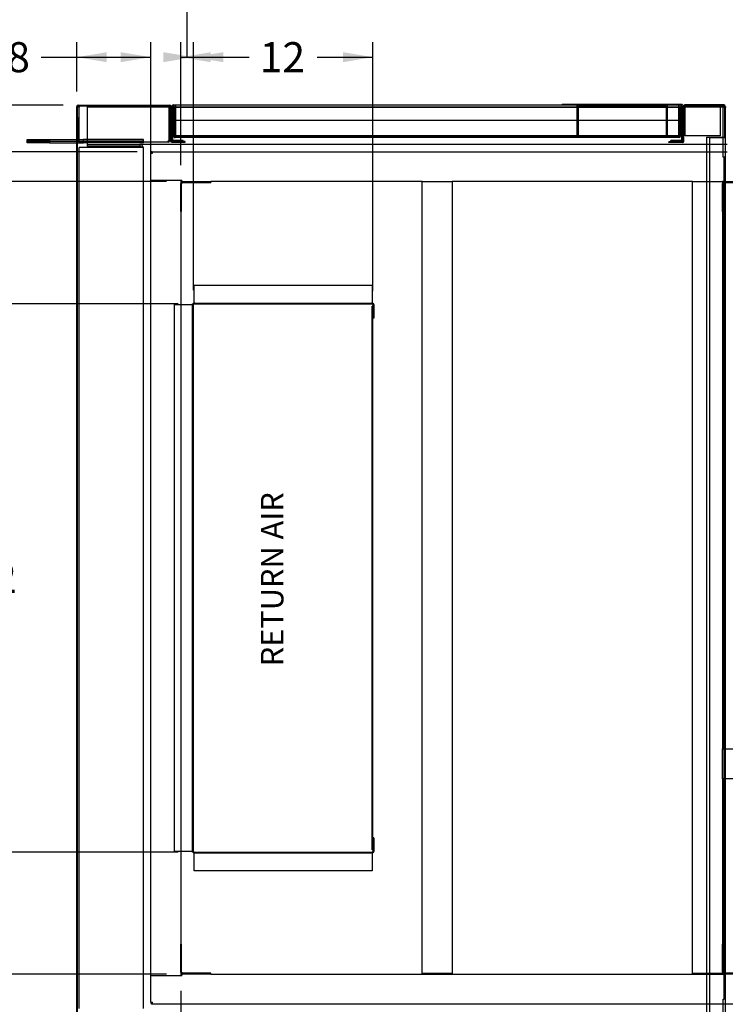
# Paper-space layout 'Layout1' of a CAD drawing. Units: inches. Extents: x 0 to 16.7, y -0.7 to 10.7.
# Drawn here: x 6.1 to 8.9, y 1.3 to 5.2 of the extents above; entities that cross this region are included whole.
import ezdxf
from ezdxf import colors
from ezdxf.entities.mleader import LeaderData, LeaderLine
from ezdxf.enums import TextEntityAlignment as Align
from ezdxf.lldxf.tags import DXFTag
from ezdxf.math import Vec2, Vec3

# ---------------------------------------------------------------- set-up
doc = ezdxf.new("R2010")
doc.units = ezdxf.units.IN
doc.header["$MEASUREMENT"] = 0
for name, color, linetype in [('0501F-0463_BASE_', 7, 'Continuous'), ('0501F-0465_LIFTI', 7, 'Continuous'), ('0501F-_0453_BASE', 7, 'Continuous'), ('0506F-2484_EVAP_', 7, 'Continuous'), ('0506F-3006', 7, 'Continuous'), ('0510F-3064_BTM_C', 7, 'Continuous'), ('0510F-3169_BTM_E', 7, 'Continuous'), ('0571F-0897', 7, 'Continuous'), ('0712F-5076_CAP_S', 7, 'Continuous'), ('0712F-5077_CAP_E', 7, 'Continuous'), ('0712F-5078_SIDE_', 7, 'Continuous'), ('0712F-5723_SIDE_', 7, 'Continuous'), ('0712F-5724_CAP_S', 7, 'Continuous'), ('0712F-6388', 7, 'Continuous'), ('0712F-6389', 7, 'Continuous'), ('0719F-4057_ACCES', 7, 'Continuous'), ('0719F-4058_CAP_A', 7, 'Continuous'), ('0851F-CURB_A_CAB', 7, 'Continuous'), ('0851P-1860_A_CAB', 7, 'Continuous'), ('0851P-CURB_A_CAB', 7, 'Continuous'), ('1520P-0877_BLKHD', 7, 'Continuous'), ('1520P-0898_INS_S', 7, 'Continuous'), ('1520P-1041_INS_S', 7, 'Continuous'), ('1520P-1043_INS_A', 7, 'Continuous'), ('1520P-4950', 7, 'Continuous'), ('1520P-4980', 7, 'Continuous'), ('Default', 7, 'Continuous')]:
    doc.layers.add(name, color=color, linetype=linetype)
doc.styles.add('SEACAD_Arial', font='arial.ttf')
tags = doc.linetypes.add('HIDDEN2', pattern=[0.1875, 0.125, -0.0625]).pattern_tags.tags
tags[6:7] = [DXFTag(74, 4), DXFTag(75, 0), DXFTag(340, '0'), DXFTag(46, 0.0), DXFTag(50, 0.0), DXFTag(44, 0.0), DXFTag(45, 0.0)]
tags[4:5] = [DXFTag(74, 4), DXFTag(75, 0), DXFTag(340, '0'), DXFTag(46, 0.0), DXFTag(50, 0.0), DXFTag(44, 0.0), DXFTag(45, 0.0)]
doc.dimstyles.new('HORIZ', dxfattribs={"dimtxt": 0.12, "dimasz": 0.12, "dimexe": 0.06, "dimexo": 0.06, "dimgap": 0.03, "dimtad": 0, "dimtih": 1, "dimtoh": 1, "dimdec": 3, "dimlfac": 16.666667, "dimzin": 4, "dimdsep": 46, "dimlunit": 5, "dimtxsty": 'SEACAD_Arial', "dimblk1": '_SE_FILLED', "dimblk2": '_SE_FILLED', "dimsah": 1, "dimcen": 0.06, "dimadec": 0, "dimazin": 0, "dimtfac": 0.8, "dimtdec": 0, "dimtofl": 0, "dimtmove": 0, "dimatfit": 3, "dimfxl": 1, "dimfrac": 2, "dimtolj": 1, "dimtzin": 4, "dimarcsym": 0})

# ---------------------------------------------------------------- blocks, each defined once
blk = doc.blocks.new('SE')
at = {"layer": '0501F-0463_BASE_', "color": 7, "linetype": 'HIDDEN2'}
for p, q in [((6.3397, 4.8935), (8.8783, 4.8935)), ((6.3397, 4.8935), (6.3397, 4.8804)), ((6.3397, 4.8804), (6.3397, 4.7566)), ((8.8844, 4.8935), (8.8874, 4.8935)), ((6.3397, 4.7566), (6.3397, 4.7435)), ((8.8874, 4.7435), (6.5501, 4.7435))]:
    blk.add_line(p, q, dxfattribs=at)
at = {"layer": '0501F-0463_BASE_', "color": 7, "linetype": 'Continuous'}
for p, q in [((8.8783, 4.8935), (8.8844, 4.8935)), ((8.8874, 4.8935), (8.8907, 4.8935)), ((8.8948, 4.7435), (8.8874, 4.7435))]:
    blk.add_line(p, q, dxfattribs=at)
at = {"layer": '0501F-0465_LIFTI', "color": 7, "linetype": 'Continuous'}
for p, q in [((6.0997, 4.7631), (6.1897, 4.7631)), ((6.0997, 4.7566), (6.0997, 4.7631)), ((6.1897, 4.7631), (6.2979, 4.7631)), ((6.1897, 4.7631), (6.1897, 4.7566)), ((6.0997, 4.7566), (6.1897, 4.7566)), ((6.0997, 4.75), (6.0997, 4.7566)), ((6.1897, 4.7566), (6.0997, 4.7566)), ((6.1897, 4.75), (6.0997, 4.75)), ((6.1897, 4.7566), (6.2979, 4.7566)), ((6.1897, 4.7566), (6.1897, 4.75)), ((6.1897, 4.7566), (6.2979, 4.7566)), ((6.1897, 4.75), (6.2979, 4.75))]:
    blk.add_line(p, q, dxfattribs=at)
at = {"layer": '0501F-0465_LIFTI', "color": 7, "linetype": 'HIDDEN2'}
for p, q in [((6.2979, 4.7631), (6.3247, 4.7631)), ((6.5647, 4.7631), (6.3247, 4.7631)), ((6.3247, 4.7566), (6.3247, 4.7631)), ((6.5647, 4.7566), (6.5647, 4.7631)), ((6.2979, 4.7566), (6.3247, 4.7566)), ((6.2979, 4.7566), (6.3247, 4.7566)), ((6.2979, 4.75), (6.3247, 4.75)), ((6.5647, 4.7566), (6.3247, 4.7566)), ((6.3247, 4.75), (6.3247, 4.7566)), ((6.5647, 4.7566), (6.3247, 4.7566)), ((6.5647, 4.75), (6.3247, 4.75)), ((6.5647, 4.75), (6.5647, 4.7566))]:
    blk.add_line(p, q, dxfattribs=at)
at = {"layer": '0501F-_0453_BASE', "color": 7, "linetype": 'HIDDEN2'}
for p, q in [((6.3082, 1.2928), (6.3082, 4.7304)), ((6.3213, 4.7304), (6.3082, 4.7304)), ((6.5501, 4.7304), (6.3213, 4.7304)), ((6.3397, 4.7435), (6.3397, 4.7369)), ((6.3397, 4.7435), (6.5501, 4.7435)), ((6.3397, 4.7369), (6.5501, 4.7369)), ((6.5501, 4.7435), (6.5501, 4.7369)), ((6.5632, 4.7304), (6.5501, 4.7304)), ((6.5632, 4.7304), (6.5632, 1.2928))]:
    blk.add_line(p, q, dxfattribs=at)
for radius in [0.0131, 0.00654]:
    blk.add_arc((6.5501, 4.7304), radius, 0, 90, dxfattribs=at)
at = {"layer": '0506F-2484_EVAP_', "color": 7, "linetype": 'Continuous'}
for p, q in [((6.2979, 1.1276), (6.2979, 4.8945)), ((6.3009, 1.1276), (6.3009, 4.8945)), ((6.3039, 4.9005), (6.6683, 4.9005)), ((6.3039, 4.8975), (6.6683, 4.8975)), ((6.6683, 4.9005), (6.6683, 4.8975)), ((6.6713, 4.8945), (6.6713, 4.7583)), ((6.6743, 4.7583), (6.6743, 4.8945)), ((6.6838, 4.7553), (6.6773, 4.7553)), ((6.6773, 4.7523), (6.7313, 4.7523)), ((6.7313, 4.7553), (6.723, 4.7553)), ((6.7313, 4.7523), (6.7313, 4.7553))]:
    blk.add_line(p, q, dxfattribs=at)
at = {"layer": '0506F-2484_EVAP_', "color": 7, "linetype": 'HIDDEN2'}
blk.add_line((6.723, 4.7553), (6.6838, 4.7553), dxfattribs=at)
at = {"layer": '0506F-2484_EVAP_', "color": 7, "linetype": 'Continuous'}
for centre, radius, start, end in [((6.3039, 4.8945), 0.006, 90, 180), ((6.3039, 4.8945), 0.003, 90, 180), ((6.6683, 4.8945), 0.006, 0, 90), ((6.6683, 4.8945), 0.003, 0, 90), ((6.6773, 4.7583), 0.006, 180, 270), ((6.6773, 4.7583), 0.003, 180, 270)]:
    blk.add_arc(centre, radius, start, end, dxfattribs=at)
at = {"layer": '0506F-3006', "color": 7, "linetype": 'Continuous'}
for p, q in [((8.7194, 4.7569), (8.7194, 4.8948)), ((8.7224, 4.7569), (8.7224, 4.8948)), ((8.8814, 4.9008), (8.7254, 4.9008)), ((8.7254, 4.8978), (8.7254, 4.9008)), ((8.8814, 4.8978), (8.7254, 4.8978)), ((8.8814, 4.8978), (8.8814, 4.9008)), ((8.8844, 4.8948), (8.8844, 4.7725)), ((8.8874, 4.8948), (8.8874, 4.7725)), ((8.8124, 4.7725), (8.8124, 1.2487)), ((8.8124, 4.7725), (8.8814, 4.7725)), ((8.8814, 4.7725), (8.8874, 4.7725)), ((8.8874, 4.7725), (8.8874, 1.2487)), ((8.7164, 4.7539), (8.6624, 4.7539)), ((8.6624, 4.7509), (8.6624, 4.7539)), ((8.7164, 4.7509), (8.6624, 4.7509))]:
    blk.add_line(p, q, dxfattribs=at)
for centre, radius, start, end in [((8.7254, 4.8948), 0.006, 90, 180), ((8.7254, 4.8948), 0.003, 90, 180), ((8.8814, 4.8948), 0.006, 0, 90), ((8.8814, 4.8948), 0.003, 0, 90), ((8.7164, 4.7569), 0.006, 270, 0), ((8.7164, 4.7569), 0.003, 270, 0)]:
    blk.add_arc(centre, radius, start, end, dxfattribs=at)
at = {"layer": '0510F-3064_BTM_C', "color": 7, "linetype": 'Continuous'}
for p, q in [((6.7665, 4.1126), (6.7665, 4.1816)), ((6.7665, 4.1816), (7.4775, 4.1816)), ((7.4775, 4.1816), (7.4775, 4.1126)), ((6.6885, 4.1036), (6.7575, 4.1036)), ((6.6885, 1.9198), (6.6885, 4.1036)), ((6.7605, 4.1036), (6.7575, 4.1036)), ((6.7605, 1.9198), (6.7605, 4.1036)), ((6.7635, 1.9198), (6.7635, 4.1036)), ((6.7665, 4.1126), (6.7665, 4.1096)), ((6.7665, 4.1096), (7.4775, 4.1096)), ((6.7665, 4.1066), (7.4775, 4.1066)), ((7.4775, 4.1096), (7.4775, 4.1126)), ((7.4805, 4.1036), (7.4805, 4.0496)), ((7.4835, 4.1036), (7.4835, 4.0496)), ((7.4835, 4.0496), (7.4805, 4.0496)), ((7.4805, 1.9738), (7.4805, 1.9198)), ((7.4835, 1.9738), (7.4805, 1.9738)), ((7.4835, 1.9738), (7.4835, 1.9198)), ((6.7575, 1.9198), (6.6885, 1.9198)), ((6.7575, 1.9198), (6.7605, 1.9198)), ((6.7665, 1.9168), (7.4775, 1.9168)), ((6.7665, 1.9138), (7.4775, 1.9138)), ((6.7665, 1.9138), (6.7665, 1.9108)), ((6.7665, 1.8418), (6.7665, 1.9108)), ((7.4775, 1.9108), (7.4775, 1.9138)), ((7.4775, 1.9108), (7.4775, 1.8418)), ((7.4775, 1.8418), (6.7665, 1.8418))]:
    blk.add_line(p, q, dxfattribs=at)
for centre, radius, start, end in [((6.7665, 4.1036), 0.006, 90, 180), ((6.7665, 4.1036), 0.003, 90, 180), ((7.4775, 4.1036), 0.006, 0, 90), ((7.4775, 4.1036), 0.003, 0, 90), ((6.7665, 1.9198), 0.006, 180, 270), ((6.7665, 1.9198), 0.003, 180, 270), ((7.4775, 1.9198), 0.006, 270, 0), ((7.4775, 1.9198), 0.003, 270, 0)]:
    blk.add_arc(centre, radius, start, end, dxfattribs=at)
at = {"layer": '0510F-3169_BTM_E', "color": 7, "linetype": 'HIDDEN2'}
for p, q in [((6.3009, 4.8948), (6.3009, 4.8948)), ((6.3009, 4.8945), (6.3009, 4.8948)), ((6.3039, 4.8978), (6.3039, 4.8975)), ((6.3039, 4.8978), (6.3069, 4.8978)), ((6.3057, 4.8948), (6.3069, 4.8948)), ((6.3069, 4.8918), (6.3057, 4.8918)), ((6.3069, 4.8978), (6.3069, 4.8918)), ((6.3069, 4.8978), (6.6733, 4.8978)), ((6.6788, 4.8978), (6.684, 4.8978)), ((8.7096, 4.8978), (8.7148, 4.8978)), ((8.7203, 4.8978), (8.8783, 4.8978)), ((8.8783, 4.8978), (8.8783, 4.8978)), ((8.8783, 4.692), (8.8783, 4.7725)), ((8.8813, 4.692), (8.8783, 4.692)), ((8.8813, 4.692), (8.8813, 1.33)), ((8.8843, 4.692), (8.8813, 4.692)), ((8.8843, 4.692), (8.8843, 1.33)), ((6.7662, 4.1066), (6.7635, 4.1066)), ((6.7635, 4.1066), (6.7635, 4.1036)), ((7.4827, 4.1066), (7.4777, 4.1066)), ((7.4805, 4.0976), (7.4835, 4.0976)), ((6.7635, 1.9198), (6.7635, 1.9166)), ((6.7635, 1.9166), (7.4825, 1.9166)), ((7.4805, 1.9256), (7.4835, 1.9256)), ((8.8783, 1.33), (8.8813, 1.33)), ((8.8783, 1.2487), (8.8783, 1.33)), ((8.8843, 1.33), (8.8813, 1.33))]:
    blk.add_line(p, q, dxfattribs=at)
at = {"layer": '0510F-3169_BTM_E', "color": 7, "linetype": 'Continuous'}
for p, q in [((6.3009, 4.8948), (6.3039, 4.8948)), ((6.3057, 4.8918), (6.3009, 4.8918)), ((6.3039, 4.8975), (6.3039, 4.8948)), ((6.3039, 4.8948), (6.3057, 4.8948)), ((6.3039, 4.8918), (6.3039, 4.8948)), ((6.6733, 4.8978), (6.6788, 4.8978)), ((8.7148, 4.8978), (8.7203, 4.8978)), ((8.8783, 4.8918), (8.8783, 4.8978)), ((8.8783, 4.7725), (8.8783, 4.8918)), ((7.4777, 4.1066), (6.7662, 4.1066)), ((7.4775, 1.9256), (7.4775, 4.0976)), ((7.4805, 4.0976), (7.4775, 4.0976)), ((7.4805, 1.9256), (7.4805, 4.0976)), ((7.4835, 4.1066), (7.4827, 4.1066)), ((7.4835, 4.1036), (7.4835, 4.1066)), ((7.4805, 1.9256), (7.4775, 1.9256)), ((7.4825, 1.9166), (7.4835, 1.9166)), ((7.4835, 1.9166), (7.4835, 1.9198))]:
    blk.add_line(p, q, dxfattribs=at)
at = {"layer": '0571F-0897', "color": 7, "linetype": 'HIDDEN2'}
for p, q in [((8.5255, 4.9032), (8.5309, 4.9032)), ((8.5255, 4.9008), (8.5255, 4.9032)), ((8.6634, 4.9032), (8.5309, 4.9032)), ((8.5309, 4.9032), (8.5309, 4.9008)), ((8.6634, 4.9008), (8.6634, 4.9032)), ((8.6634, 4.9032), (8.6687, 4.9032)), ((8.6687, 4.9032), (8.6687, 4.9008))]:
    blk.add_line(p, q, dxfattribs=at)
at = {"layer": '0712F-5076_CAP_S', "color": 7, "linetype": 'HIDDEN2'}
for p, q in [((6.6847, 4.8926), (6.6862, 4.8926)), ((6.6847, 4.8408), (6.6847, 4.8926)), ((6.6862, 4.8926), (6.6862, 4.8408)), ((8.7073, 4.8926), (6.6862, 4.8926)), ((6.6862, 4.8408), (6.6862, 4.8926)), ((8.7088, 4.8926), (8.7073, 4.8926)), ((8.7073, 4.8408), (8.7073, 4.8926)), ((8.7073, 4.8408), (8.7073, 4.8926)), ((8.7088, 4.8408), (8.7088, 4.8926)), ((8.7028, 4.7726), (6.6907, 4.7726))]:
    blk.add_line(p, q, dxfattribs=at)
at = {"layer": '0712F-5076_CAP_S', "color": 7, "linetype": 'Continuous'}
for p, q in [((6.6847, 4.7756), (6.6847, 4.8408)), ((6.6862, 4.8408), (6.6862, 4.7756)), ((6.6862, 4.7756), (6.6862, 4.8408)), ((8.7073, 4.7771), (8.7073, 4.8408)), ((8.7073, 4.7756), (8.7073, 4.8408)), ((8.7088, 4.7771), (8.7088, 4.8408)), ((6.6847, 4.7756), (6.6862, 4.7756)), ((6.6862, 4.7756), (6.6877, 4.7756)), ((6.6877, 4.7756), (6.6877, 4.7726)), ((6.6907, 4.7726), (6.6877, 4.7726)), ((8.7043, 4.7726), (8.7028, 4.7726)), ((8.7043, 4.7726), (8.7043, 4.7756)), ((8.7043, 4.7756), (8.7073, 4.7756)), ((8.7088, 4.7771), (8.7073, 4.7771))]:
    blk.add_line(p, q, dxfattribs=at)
for centre, radius, start, end in [((6.6877, 4.7756), 0.003, 180, 270), ((6.6877, 4.7756), 0.0015, 180, 270), ((8.7043, 4.7771), 0.0045, 270, 0), ((8.7043, 4.7771), 0.003, 270, 330), ((8.7043, 4.7771), 0.003, 356.7841, 0)]:
    blk.add_arc(centre, radius, start, end, dxfattribs=at)
at = {"layer": '0712F-5077_CAP_E', "color": 7, "linetype": 'HIDDEN2'}
for p, q in [((6.3057, 4.8982), (6.3057, 4.8975)), ((6.6665, 4.8982), (6.3057, 4.8982)), ((6.6665, 4.8975), (6.6665, 4.8982))]:
    blk.add_line(p, q, dxfattribs=at)
at = {"layer": '0712F-5077_CAP_E', "color": 7, "linetype": 'Continuous'}
for p, q in [((6.3057, 4.8975), (6.3057, 4.7576)), ((6.6665, 4.7576), (6.6665, 4.8975)), ((6.3042, 4.8513), (6.3057, 4.8513)), ((6.3042, 4.7576), (6.3042, 4.8513)), ((6.3057, 4.7576), (6.3057, 4.8513)), ((6.668, 4.8513), (6.6665, 4.8513)), ((6.6665, 4.8513), (6.6665, 4.7576)), ((6.668, 4.8513), (6.668, 4.7576)), ((6.3042, 4.7576), (6.3057, 4.7576)), ((6.3057, 4.7576), (6.3094, 4.7576)), ((6.3094, 4.7576), (6.3094, 4.7523)), ((6.6627, 4.7523), (6.3094, 4.7523)), ((6.6627, 4.7523), (6.6627, 4.7576)), ((6.6627, 4.7576), (6.6665, 4.7576)), ((6.668, 4.7576), (6.6665, 4.7576))]:
    blk.add_line(p, q, dxfattribs=at)
for centre, radius, start, end in [((6.3094, 4.7576), 0.00525, 180, 270), ((6.3094, 4.7576), 0.00375, 180, 270), ((6.6627, 4.7576), 0.00525, 270, 0), ((6.6627, 4.7576), 0.00375, 270, 0)]:
    blk.add_arc(centre, radius, start, end, dxfattribs=at)
at = {"layer": '0712F-5078_SIDE_', "color": 7, "linetype": 'Continuous'}
for p, q in [((6.678, 4.8948), (6.678, 4.7613)), ((6.684, 4.9008), (6.684, 4.9008)), ((6.684, 4.8948), (6.684, 4.9008)), ((6.684, 4.8948), (6.684, 4.8408)), ((8.7126, 4.8948), (8.7126, 4.7613)), ((6.684, 4.8408), (6.684, 4.8408)), ((6.684, 4.7583), (6.684, 4.7583)), ((8.6706, 4.7583), (8.6706, 4.7583)), ((8.6706, 4.7553), (8.6706, 4.7583)), ((6.684, 4.7553), (6.684, 4.7553)), ((8.6706, 4.7553), (8.6706, 4.7553))]:
    blk.add_line(p, q, dxfattribs=at)
at = {"layer": '0712F-5078_SIDE_', "color": 7, "linetype": 'HIDDEN2'}
for p, q in [((6.681, 4.7613), (6.681, 4.8948)), ((8.7096, 4.9008), (8.7096, 4.8948)), ((8.7096, 4.8408), (8.7096, 4.8948)), ((8.7156, 4.7613), (8.7156, 4.8948)), ((6.723, 4.7553), (6.723, 4.7583))]:
    blk.add_line(p, q, dxfattribs=at)
at = {"layer": '0712F-5078_SIDE_', "color": 7, "linetype": 'Continuous'}
for centre, radius, start, end in [((6.684, 4.8948), 0.006, 90, 180), ((8.7096, 4.8948), 0.003, 0, 90), ((6.684, 4.7613), 0.006, 180, 270), ((8.7096, 4.7613), 0.003, 270, 0)]:
    blk.add_arc(centre, radius, start, end, dxfattribs=at)
at = {"layer": '0712F-5078_SIDE_', "color": 7, "linetype": 'HIDDEN2'}
for centre, radius, start, end in [((6.684, 4.8948), 0.003, 90, 180), ((8.7096, 4.8948), 0.006, 0, 90), ((6.684, 4.7613), 0.003, 180, 270), ((8.7096, 4.7613), 0.006, 270, 0)]:
    blk.add_arc(centre, radius, start, end, dxfattribs=at)
at = {"layer": '0712F-5723_SIDE_', "color": 7, "linetype": 'Continuous'}
for p, q in [((6.678, 4.8948), (6.678, 4.7613)), ((6.681, 4.7613), (6.681, 4.8948)), ((6.684, 4.9008), (8.7096, 4.9008)), ((6.684, 4.8948), (6.684, 4.9008)), ((6.684, 4.8948), (6.684, 4.8408)), ((8.7096, 4.9008), (8.7096, 4.8948)), ((8.7096, 4.8408), (8.7096, 4.8948)), ((8.7126, 4.8948), (8.7126, 4.7613)), ((8.7156, 4.7613), (8.7156, 4.8948)), ((6.684, 4.8408), (8.7096, 4.8408)), ((6.723, 4.7583), (6.684, 4.7583)), ((6.723, 4.7553), (6.723, 4.7583)), ((8.7096, 4.7583), (8.6706, 4.7583)), ((8.6706, 4.7553), (8.6706, 4.7583)), ((6.723, 4.7553), (6.684, 4.7553)), ((8.7096, 4.7553), (8.6706, 4.7553))]:
    blk.add_line(p, q, dxfattribs=at)
for centre, radius, start, end in [((6.684, 4.8948), 0.006, 90, 180), ((6.684, 4.8948), 0.003, 90, 180), ((8.7096, 4.8948), 0.006, 0, 90), ((8.7096, 4.8948), 0.003, 0, 90), ((6.684, 4.7613), 0.006, 180, 270), ((6.684, 4.7613), 0.003, 180, 270), ((8.7096, 4.7613), 0.006, 270, 0), ((8.7096, 4.7613), 0.003, 270, 0)]:
    blk.add_arc(centre, radius, start, end, dxfattribs=at)
at = {"layer": '0712F-5724_CAP_S', "color": 7, "linetype": 'HIDDEN2'}
for p, q in [((6.6847, 4.8911), (6.6877, 4.8911)), ((6.6847, 4.7771), (6.6847, 4.8911)), ((6.6877, 4.8911), (6.6877, 4.8408)), ((8.7058, 4.8911), (6.6877, 4.8911)), ((6.6877, 4.7771), (6.6877, 4.8911)), ((8.7088, 4.8911), (8.7058, 4.8911)), ((8.7058, 4.7771), (8.7058, 4.8911)), ((8.7058, 4.8408), (8.7058, 4.8911)), ((8.7088, 4.8408), (8.7088, 4.8911)), ((6.6847, 4.7771), (6.6862, 4.7771)), ((6.6862, 4.7771), (6.6877, 4.7771)), ((8.7073, 4.7771), (8.7058, 4.7771))]:
    blk.add_line(p, q, dxfattribs=at)
at = {"layer": '0712F-5724_CAP_S', "color": 7, "linetype": 'Continuous'}
for p, q in [((6.6877, 4.8408), (6.6877, 4.7771)), ((8.7058, 4.7771), (8.7058, 4.8408)), ((8.7088, 4.7771), (8.7088, 4.8408)), ((6.6862, 4.7771), (6.6862, 4.7771)), ((6.6877, 4.7771), (6.6907, 4.7771)), ((6.6907, 4.7771), (6.6907, 4.7711)), ((8.7028, 4.7711), (6.6907, 4.7711)), ((8.7028, 4.7711), (8.7028, 4.7771)), ((8.7028, 4.7771), (8.7058, 4.7771)), ((8.7073, 4.7771), (8.7073, 4.7771)), ((8.7088, 4.7771), (8.7088, 4.7771))]:
    blk.add_line(p, q, dxfattribs=at)
at = {"layer": '0712F-5724_CAP_S', "color": 7, "linetype": 'HIDDEN2'}
for centre, radius, start, end in [((6.6907, 4.7771), 0.006, 180, 224.734), ((6.6907, 4.7771), 0.003, 180, 270), ((8.7028, 4.7771), 0.003, 270, 299.9339), ((8.7028, 4.7771), 0.003, 330, 0)]:
    blk.add_arc(centre, radius, start, end, dxfattribs=at)
at = {"layer": '0712F-5724_CAP_S', "color": 7, "linetype": 'Continuous'}
for centre, radius, start, end in [((6.6907, 4.7771), 0.006, 224.734, 270), ((8.7028, 4.7771), 0.006, 270, 0), ((8.7028, 4.7771), 0.003, 299.9339, 330)]:
    blk.add_arc(centre, radius, start, end, dxfattribs=at)
at = {"layer": '0712F-6388', "color": 7, "linetype": 'Continuous'}
for p, q in [((6.678, 4.8948), (6.678, 4.7613)), ((6.684, 4.9008), (6.684, 4.9008)), ((6.684, 4.8948), (6.684, 4.9008)), ((6.684, 4.8948), (6.684, 4.8408)), ((8.7126, 4.8948), (8.7126, 4.7613)), ((6.684, 4.8408), (6.684, 4.8408)), ((6.684, 4.7583), (6.684, 4.7583)), ((8.6706, 4.7583), (8.6706, 4.7583)), ((8.6706, 4.7553), (8.6706, 4.7583)), ((6.684, 4.7553), (6.684, 4.7553)), ((8.6706, 4.7553), (8.6706, 4.7553))]:
    blk.add_line(p, q, dxfattribs=at)
at = {"layer": '0712F-6388', "color": 7, "linetype": 'HIDDEN2'}
for p, q in [((6.681, 4.7613), (6.681, 4.8948)), ((8.7096, 4.9008), (8.7096, 4.8948)), ((8.7096, 4.8408), (8.7096, 4.8948)), ((8.7156, 4.7613), (8.7156, 4.8948)), ((6.723, 4.7553), (6.723, 4.7583))]:
    blk.add_line(p, q, dxfattribs=at)
at = {"layer": '0712F-6388', "color": 7, "linetype": 'Continuous'}
for centre, radius, start, end in [((6.684, 4.8948), 0.006, 90, 180), ((8.7096, 4.8948), 0.003, 0, 90), ((6.684, 4.7613), 0.006, 180, 270), ((8.7096, 4.7613), 0.003, 270, 0)]:
    blk.add_arc(centre, radius, start, end, dxfattribs=at)
at = {"layer": '0712F-6388', "color": 7, "linetype": 'HIDDEN2'}
for centre, radius, start, end in [((6.684, 4.8948), 0.003, 90, 180), ((8.7096, 4.8948), 0.006, 0, 90), ((6.684, 4.7613), 0.003, 180, 270), ((8.7096, 4.7613), 0.006, 270, 0)]:
    blk.add_arc(centre, radius, start, end, dxfattribs=at)
at = {"layer": '0712F-6389', "color": 7, "linetype": 'HIDDEN2'}
for p, q in [((6.6847, 4.8926), (6.6862, 4.8926)), ((6.6847, 4.8408), (6.6847, 4.8926)), ((6.6862, 4.8926), (6.6862, 4.8408)), ((8.7073, 4.8926), (6.6862, 4.8926)), ((6.6862, 4.8408), (6.6862, 4.8926)), ((8.7088, 4.8926), (8.7073, 4.8926)), ((8.7073, 4.8408), (8.7073, 4.8926)), ((8.7073, 4.8408), (8.7073, 4.8926)), ((8.7088, 4.8408), (8.7088, 4.8926)), ((8.7028, 4.7726), (6.6907, 4.7726))]:
    blk.add_line(p, q, dxfattribs=at)
at = {"layer": '0712F-6389', "color": 7, "linetype": 'Continuous'}
for p, q in [((6.6847, 4.7756), (6.6847, 4.8408)), ((6.6862, 4.8408), (6.6862, 4.7756)), ((6.6862, 4.7756), (6.6862, 4.8408)), ((8.7073, 4.7771), (8.7073, 4.8408)), ((8.7073, 4.7756), (8.7073, 4.8408)), ((8.7088, 4.7771), (8.7088, 4.8408)), ((6.6847, 4.7756), (6.6862, 4.7756)), ((6.6862, 4.7756), (6.6877, 4.7756)), ((6.6877, 4.7756), (6.6877, 4.7726)), ((6.6907, 4.7726), (6.6877, 4.7726)), ((8.7043, 4.7726), (8.7028, 4.7726)), ((8.7043, 4.7726), (8.7043, 4.7756)), ((8.7043, 4.7756), (8.7073, 4.7756)), ((8.7088, 4.7771), (8.7073, 4.7771))]:
    blk.add_line(p, q, dxfattribs=at)
for centre, radius, start, end in [((6.6877, 4.7756), 0.003, 180, 270), ((6.6877, 4.7756), 0.0015, 180, 270), ((8.7043, 4.7771), 0.0045, 270, 0), ((8.7043, 4.7771), 0.003, 270, 330), ((8.7043, 4.7771), 0.003, 356.7841, 0)]:
    blk.add_arc(centre, radius, start, end, dxfattribs=at)
at = {"layer": '0719F-4057_ACCES', "color": 7, "linetype": 'Continuous'}
for p, q in [((8.2356, 4.9047), (8.7156, 4.9047)), ((8.2356, 4.9047), (8.2356, 4.9023)), ((8.2356, 4.9023), (8.7156, 4.9023)), ((8.7156, 4.9047), (8.7156, 4.9023))]:
    blk.add_line(p, q, dxfattribs=at)
at = {"layer": '0719F-4058_CAP_A', "color": 7, "linetype": 'Continuous'}
for p, q in [((8.2371, 4.9023), (8.2371, 4.9008)), ((8.2971, 4.9023), (8.2971, 4.9008)), ((8.654, 4.9023), (8.654, 4.9008)), ((8.7096, 4.9008), (8.7141, 4.9008)), ((8.7141, 4.9023), (8.7141, 4.9008))]:
    blk.add_line(p, q, dxfattribs=at)
at = {"layer": '0719F-4058_CAP_A', "color": 7, "linetype": 'HIDDEN2'}
for p, q in [((8.2956, 4.7778), (8.2956, 4.8993)), ((8.2971, 4.9008), (8.2971, 4.8993)), ((8.2971, 4.7778), (8.2971, 4.8993)), ((8.2971, 4.8993), (8.2971, 4.7778)), ((8.654, 4.8993), (8.654, 4.9008)), ((8.654, 4.7778), (8.654, 4.8993)), ((8.6541, 4.8993), (8.6541, 4.7778)), ((8.6556, 4.8993), (8.6556, 4.7778)), ((8.2986, 4.7778), (8.2986, 4.7748)), ((8.6526, 4.7748), (8.2986, 4.7748)), ((8.6526, 4.7778), (8.6526, 4.7748))]:
    blk.add_line(p, q, dxfattribs=at)
at = {"layer": '0719F-4058_CAP_A', "color": 7, "linetype": 'Continuous'}
for centre, start, end in [((8.2941, 4.8993), 30, 90), ((8.6571, 4.8993), 90, 150)]:
    blk.add_arc(centre, 0.003, start, end, dxfattribs=at)
at = {"layer": '0719F-4058_CAP_A', "color": 7, "linetype": 'HIDDEN2'}
for centre, radius, start, end in [((8.2941, 4.8993), 0.0015, 0, 90), ((8.2941, 4.8993), 0.003, 0, 30), ((8.6571, 4.8993), 0.003, 150, 180), ((8.6571, 4.8993), 0.0015, 90, 180), ((8.2986, 4.7778), 0.003, 180, 270), ((8.2986, 4.7778), 0.0015, 180, 270), ((8.6526, 4.7778), 0.0015, 270, 0), ((8.6526, 4.7778), 0.003, 270, 0)]:
    blk.add_arc(centre, radius, start, end, dxfattribs=at)
at = {"layer": '0851F-CURB_A_CAB', "color": 7, "linetype": 'HIDDEN2'}
for p, q in [((6.7132, 4.4749), (6.7132, 4.5875)), ((6.7168, 4.4749), (6.7168, 4.5875)), ((6.7206, 4.5949), (6.8332, 4.5949)), ((6.7206, 4.5913), (6.8332, 4.5913)), ((6.8332, 4.5949), (6.8332, 4.5913)), ((8.8769, 4.4749), (8.8769, 4.5875)), ((8.8805, 4.4749), (8.8805, 4.5875)), ((8.8843, 4.5949), (8.9969, 4.5949)), ((8.8843, 4.5913), (8.9969, 4.5913)), ((6.7132, 4.4749), (6.7168, 4.4749)), ((8.8769, 4.4749), (8.8805, 4.4749)), ((6.7132, 1.5497), (6.7168, 1.5497)), ((6.7132, 1.437), (6.7132, 1.5497)), ((6.7168, 1.437), (6.7168, 1.5497)), ((8.8769, 1.5497), (8.8805, 1.5497)), ((8.8769, 1.437), (8.8769, 1.5497)), ((8.8805, 1.437), (8.8805, 1.5497)), ((6.8332, 1.4333), (6.7206, 1.4333)), ((6.8332, 1.4297), (6.7206, 1.4297)), ((6.8332, 1.4297), (6.8332, 1.4333)), ((8.9969, 1.4333), (8.8843, 1.4333)), ((8.9969, 1.4297), (8.8843, 1.4297))]:
    blk.add_line(p, q, dxfattribs=at)
for centre, radius, start, end in [((6.7206, 4.5875), 0.00738, 90, 180), ((6.7206, 4.5875), 0.00378, 90, 180), ((8.8843, 4.5875), 0.00738, 90, 180), ((8.8843, 4.5875), 0.00378, 90, 180), ((6.7206, 1.437), 0.00738, 180, 270), ((6.7206, 1.437), 0.00378, 180, 270), ((8.8843, 1.437), 0.00738, 180, 270), ((8.8843, 1.437), 0.00378, 180, 270)]:
    blk.add_arc(centre, radius, start, end, dxfattribs=at)
at = {"layer": '0851P-1860_A_CAB', "color": 7, "linetype": 'HIDDEN2'}
for p, q in [((8.8769, 2.3223), (8.8769, 2.3297)), ((8.8769, 2.3297), (10.4369, 2.3297)), ((8.8769, 2.217), (8.8769, 2.3223)), ((8.8769, 2.2097), (8.8769, 2.217)), ((10.4369, 2.2097), (8.8769, 2.2097))]:
    blk.add_line(p, q, dxfattribs=at)
at = {"layer": '0851P-CURB_A_CAB', "color": 7, "linetype": 'HIDDEN2'}
for p, q in [((6.5932, 4.7105), (6.5962, 4.7105)), ((6.5932, 4.7075), (6.5932, 4.7105)), ((6.5932, 4.6009), (6.5932, 4.7075)), ((6.5992, 4.7075), (6.5932, 4.7075)), ((6.5992, 4.7135), (6.5962, 4.7135)), ((6.5962, 4.7135), (6.5962, 4.7105)), ((6.5992, 4.7105), (6.5962, 4.7105)), ((6.5962, 4.7075), (6.5962, 4.7105)), ((6.5992, 4.7135), (8.8874, 4.7135)), ((6.5992, 4.7135), (6.5992, 4.7075)), ((6.7169, 4.7135), (6.7169, 4.7143)), ((6.7169, 4.7143), (8.8874, 4.7143)), ((6.5932, 1.4223), (6.5932, 4.6009)), ((6.5932, 4.6009), (6.5992, 4.6009)), ((6.5992, 4.6009), (6.7169, 4.6009)), ((6.6006, 4.6009), (6.7058, 4.6009)), ((6.7132, 4.6009), (6.7132, 4.5875)), ((6.7169, 4.5949), (6.7169, 4.6009)), ((6.7206, 4.5949), (6.7169, 4.5949)), ((7.677, 4.5949), (6.8332, 4.5949)), ((7.6769, 1.4322), (7.6769, 4.5949)), ((7.677, 4.5949), (7.6843, 4.5949)), ((7.6843, 4.5949), (7.7895, 4.5949)), ((7.7895, 4.5949), (7.7968, 4.5949)), ((8.757, 4.5949), (7.7968, 4.5949)), ((7.7969, 4.5949), (7.7969, 1.4322)), ((8.7569, 1.4322), (8.7569, 4.5949)), ((8.757, 4.5949), (8.7643, 4.5949)), ((8.7643, 4.5949), (8.8695, 4.5949)), ((8.8695, 4.5949), (8.8768, 4.5949)), ((8.8843, 4.5949), (8.8768, 4.5949)), ((8.8769, 4.5949), (8.8769, 4.5875)), ((6.7132, 4.4749), (6.7132, 1.5497)), ((8.8769, 4.4749), (8.8769, 2.3297)), ((8.8769, 2.2097), (8.8769, 1.5497)), ((6.6006, 1.4223), (6.5932, 1.4223)), ((6.5932, 1.317), (6.5932, 1.4223)), ((6.6006, 1.4223), (6.5932, 1.4223)), ((6.7058, 1.4223), (6.6006, 1.4223)), ((6.7169, 1.4223), (6.6006, 1.4223)), ((6.7132, 1.437), (6.7132, 1.4223)), ((6.7169, 1.4223), (6.7169, 1.4297)), ((6.7169, 1.4297), (6.7206, 1.4297)), ((6.8332, 1.4297), (8.8843, 1.4297)), ((7.6843, 1.4322), (7.6769, 1.4322)), ((7.7895, 1.4322), (7.6843, 1.4322)), ((7.7969, 1.4322), (7.7895, 1.4322)), ((8.7643, 1.4322), (8.7569, 1.4322)), ((8.8695, 1.4322), (8.7643, 1.4322)), ((8.8769, 1.4322), (8.8695, 1.4322)), ((8.8769, 1.437), (8.8769, 1.4322)), ((6.5932, 1.317), (6.6006, 1.317)), ((6.5932, 1.317), (6.5932, 1.3133)), ((6.5932, 1.3133), (6.5968, 1.3133)), ((6.5968, 1.317), (6.5968, 1.3133)), ((6.5968, 1.3097), (6.5968, 1.3133)), ((6.6006, 1.3133), (6.5968, 1.3133)), ((6.6006, 1.3097), (6.5968, 1.3097)), ((6.6006, 1.3097), (6.6006, 1.317)), ((10.5495, 1.3097), (6.6006, 1.3097))]:
    blk.add_line(p, q, dxfattribs=at)
at = {"layer": '0851P-CURB_A_CAB', "color": 7, "linetype": 'Continuous'}
for p, q in [((8.8874, 4.7143), (8.8948, 4.7143)), ((8.8874, 4.7135), (8.8948, 4.7135))]:
    blk.add_line(p, q, dxfattribs=at)
at = {"layer": '1520P-0877_BLKHD', "color": 7, "linetype": 'Continuous'}
for p, q in [((8.7277, 4.7778), (8.7277, 4.8978)), ((8.8686, 4.7778), (8.8686, 4.8978)), ((8.8686, 4.7778), (8.7277, 4.7778))]:
    blk.add_line(p, q, dxfattribs=at)
at = {"layer": '1520P-0898_INS_S', "color": 7, "linetype": 'HIDDEN2'}
for p, q in [((6.693, 4.7778), (6.693, 4.8978)), ((8.7036, 4.7778), (8.7036, 4.8978)), ((8.7036, 4.7778), (6.693, 4.7778))]:
    blk.add_line(p, q, dxfattribs=at)
at = {"layer": '1520P-1041_INS_S', "color": 7, "linetype": 'HIDDEN2'}
for p, q in [((6.6915, 4.7778), (6.6915, 4.8978)), ((8.7021, 4.7778), (8.7021, 4.8978)), ((6.693, 4.7778), (6.6915, 4.7778))]:
    blk.add_line(p, q, dxfattribs=at)
at = {"layer": '1520P-1043_INS_A', "color": 7, "linetype": 'HIDDEN2'}
for p, q in [((8.6533, 4.8963), (8.3008, 4.8963)), ((8.3008, 4.7763), (8.3008, 4.8963)), ((8.6533, 4.7763), (8.6533, 4.8963)), ((8.6533, 4.7763), (8.6526, 4.7763))]:
    blk.add_line(p, q, dxfattribs=at)
at = {"layer": '1520P-4950', "color": 7, "linetype": 'HIDDEN2'}
for p, q in [((8.8244, 4.7701), (8.8244, 1.251)), ((8.8844, 4.7701), (8.8244, 4.7701))]:
    blk.add_line(p, q, dxfattribs=at)
at = {"layer": '1520P-4980', "color": 7, "linetype": 'HIDDEN2'}
for p, q in [((6.6915, 4.7778), (6.6915, 4.8978)), ((8.702, 4.7778), (8.702, 4.8978)), ((6.6915, 4.7778), (6.6915, 4.7778))]:
    blk.add_line(p, q, dxfattribs=at)
blk = doc.blocks.new('DMBLK123')
at = {"layer": 'Default', "linetype": 'Continuous'}
for points in [[(6.6435, 5.1117), (6.6435, 5.0717), (6.7635, 5.0917)], [(6.8332, 5.1117), (6.7132, 5.0917), (6.8332, 5.0717)]]:
    blk.add_hatch(color=7, dxfattribs=at).paths.add_polyline_path(points)
at = {"layer": 'Default', "color": 7, "linetype": 'Continuous'}
for p, q in [((6.7383, 5.0917), (6.7383, 5.2733)), ((6.7132, 4.6609), (6.7132, 5.1517)), ((6.7635, 4.1636), (6.7635, 5.1517)), ((6.7132, 5.0917), (6.7635, 5.0917))]:
    blk.add_line(p, q, dxfattribs=at)
at = {"layer": 'Default', "color": 7, "linetype": 'Continuous', "style": 'SEACAD_Arial'}
blk.add_text('7/8', height=0.12, dxfattribs=at).set_placement((6.6209, 5.4353), align=Align.TOP_LEFT)
blk = doc.blocks.new('_SE_FILLED')
at = {"color": 0}
blk.add_line((0, 0), (-1, 0), dxfattribs=at)
blk.add_solid([(0, 0), (-1, -0.1665), (-1, 0.1665), (0, 0)], dxfattribs=at)
blk = doc.blocks.new('DMBLK124')
at = {"layer": 'Default', "linetype": 'Continuous'}
for points in [[(6.8835, 5.1117), (6.7635, 5.0917), (6.8835, 5.0717)], [(7.3605, 5.1117), (7.3605, 5.0717), (7.4805, 5.0917)]]:
    blk.add_hatch(color=7, dxfattribs=at).paths.add_polyline_path(points)
at = {"layer": 'Default', "color": 7, "linetype": 'Continuous'}
for p, q in [((6.7635, 4.1617), (6.7635, 5.1517)), ((7.4805, 4.1576), (7.4805, 5.1517)), ((6.7635, 5.0917), (6.986, 5.0917)), ((7.2579, 5.0917), (7.4805, 5.0917))]:
    blk.add_line(p, q, dxfattribs=at)
at = {"layer": 'Default', "color": 7, "linetype": 'Continuous', "style": 'SEACAD_Arial'}
blk.add_text('12', height=0.12, dxfattribs=at).set_placement((7.028, 5.1517), align=Align.TOP_LEFT)
blk = doc.blocks.new('DMBLK125')
at = {"layer": 'Default', "linetype": 'Continuous'}
for points in [[(6.8332, 0.9029), (6.8332, 0.9429), (6.7132, 0.9229)], [(8.8124, 0.9029), (8.9324, 0.9229), (8.8124, 0.9429)]]:
    blk.add_hatch(color=7, dxfattribs=at).paths.add_polyline_path(points)
at = {"layer": 'Default', "color": 7, "linetype": 'Continuous'}
for p, q in [((8.9324, 1.8602), (8.9324, 0.8629)), ((6.7132, 1.3623), (6.7132, 0.8629)), ((6.7132, 0.9229), (7.6869, 0.9229)), ((7.9587, 0.9229), (8.9324, 0.9229))]:
    blk.add_line(p, q, dxfattribs=at)
at = {"layer": 'Default', "color": 7, "linetype": 'Continuous', "style": 'SEACAD_Arial'}
blk.add_text('37', height=0.12, dxfattribs=at).set_placement((7.7289, 0.9829), align=Align.TOP_LEFT)
blk = doc.blocks.new('DMBLK126')
at = {"layer": 'Default', "linetype": 'Continuous'}
for points in [[(8.8124, 0.9029), (8.9324, 0.9229), (8.8124, 0.9429)], [(9.2924, 0.9029), (9.2924, 0.9429), (9.1724, 0.9229)]]:
    blk.add_hatch(color=7, dxfattribs=at).paths.add_polyline_path(points)
at = {"layer": 'Default', "color": 7, "linetype": 'Continuous'}
for p, q in [((8.9324, 1.8602), (8.9324, 0.8629)), ((9.1724, 1.8602), (9.1724, 0.8629)), ((8.6924, 0.9229), (8.9324, 0.9229)), ((9.1724, 0.9229), (9.4124, 0.9229))]:
    blk.add_line(p, q, dxfattribs=at)
at = {"layer": 'Default', "color": 7, "linetype": 'Continuous', "style": 'SEACAD_Arial'}
blk.add_text('4', height=0.12, dxfattribs=at).set_placement((9.0055, 0.9829), align=Align.TOP_LEFT)
blk = doc.blocks.new('DMBLK132')
at = {"layer": 'Default', "linetype": 'Continuous'}
for points in [[(5.8087, 3.9866), (5.8487, 3.9866), (5.8287, 4.1066)], [(5.8087, 2.0366), (5.8287, 1.9166), (5.8487, 2.0366)]]:
    blk.add_hatch(color=7, dxfattribs=at).paths.add_polyline_path(points)
at = {"layer": 'Default', "color": 7, "linetype": 'Continuous'}
for p, q in [((6.7035, 4.1066), (5.7687, 4.1066)), ((5.8287, 3.1136), (5.8287, 4.1066)), ((5.8287, 1.9166), (5.8287, 2.9096)), ((6.7035, 1.9166), (5.7687, 1.9166))]:
    blk.add_line(p, q, dxfattribs=at)
at = {"layer": 'Default', "color": 7, "linetype": 'Continuous', "style": 'SEACAD_Arial'}
blk.add_text('36 1/2', height=0.12, dxfattribs=at).set_placement((5.5939, 3.0716), align=Align.TOP_LEFT)
blk = doc.blocks.new('DMBLK133')
at = {"layer": 'Default', "linetype": 'Continuous'}
for points in [[(5.8087, 4.4749), (5.8487, 4.4749), (5.8287, 4.5949)], [(5.8087, 4.2266), (5.8287, 4.1066), (5.8487, 4.2266)]]:
    blk.add_hatch(color=7, dxfattribs=at).paths.add_polyline_path(points)
at = {"layer": 'Default', "color": 7, "linetype": 'Continuous'}
for p, q in [((6.6569, 4.5949), (5.7687, 4.5949)), ((5.8287, 4.4527), (5.8287, 4.5949)), ((5.8287, 4.1066), (5.8287, 4.2487)), ((6.7035, 4.1066), (5.7687, 4.1066))]:
    blk.add_line(p, q, dxfattribs=at)
at = {"layer": 'Default', "color": 7, "linetype": 'Continuous', "style": 'SEACAD_Arial'}
blk.add_text('8 1/8', height=0.12, dxfattribs=at).set_placement((5.6409, 4.4107), align=Align.TOP_LEFT)
blk = doc.blocks.new('DMBLK145')
at = {"layer": 'Default', "linetype": 'Continuous'}
for points in [[(5.2719, 4.4749), (5.3119, 4.4749), (5.2919, 4.5949)], [(5.2719, 1.5497), (5.2919, 1.4297), (5.3119, 1.5497)]]:
    blk.add_hatch(color=7, dxfattribs=at).paths.add_polyline_path(points)
at = {"layer": 'Default', "color": 7, "linetype": 'Continuous'}
for p, q in [((6.6569, 4.5949), (5.2319, 4.5949)), ((5.2919, 4.5949), (5.2919, 3.4062)), ((5.2919, 3.2022), (5.2919, 1.4297)), ((6.6569, 1.4297), (5.2319, 1.4297))]:
    blk.add_line(p, q, dxfattribs=at)
at = {"layer": 'Default', "color": 7, "linetype": 'Continuous', "style": 'SEACAD_Arial'}
blk.add_text('52 3/4', height=0.12, dxfattribs=at).set_placement((5.0572, 3.3642), align=Align.TOP_LEFT)
blk = doc.blocks.new('_Dot')
at = {"color": 0, "linetype": 'ByBlock', "lineweight": -2}
blk.add_line((-0.5, 0), (-1, 0), dxfattribs=at)
at = {"color": 0, "linetype": 'ByBlock', "const_width": 0.5}
blk.add_lwpolyline([(-0.25, 0, 1), (0.25, 0, 1)], format="xyb", close=True, dxfattribs=at)
blk = doc.blocks.new('DMBLK148')
at = {"layer": 'Default', "linetype": 'Continuous'}
for points in [[(6.4179, 5.1117), (6.2979, 5.0917), (6.4179, 5.0717)], [(6.4732, 5.1117), (6.4732, 5.0717), (6.5932, 5.0917)]]:
    blk.add_hatch(color=7, dxfattribs=at).paths.add_polyline_path(points)
at = {"layer": 'Default', "color": 7, "linetype": 'Continuous'}
for p, q in [((6.2979, 4.9545), (6.2979, 5.1517)), ((6.5932, 4.6609), (6.5932, 5.1517)), ((6.1553, 5.0917), (6.5932, 5.0917))]:
    blk.add_line(p, q, dxfattribs=at)
at = {"layer": 'Default', "color": 7, "linetype": 'Continuous', "style": 'SEACAD_Arial'}
blk.add_text('4 7/8', height=0.12, dxfattribs=at).set_placement((5.7376, 5.1517), align=Align.TOP_LEFT)
blk = doc.blocks.new('DMBLK149')
at = {"layer": 'Default', "linetype": 'Continuous'}
for points in [[(5.8087, 4.7805), (5.8487, 4.7805), (5.8287, 4.9005)], [(5.8087, 4.8335), (5.8287, 4.7135), (5.8487, 4.8335)]]:
    blk.add_hatch(color=7, dxfattribs=at).paths.add_polyline_path(points)
at = {"layer": 'Default', "color": 7, "linetype": 'Continuous'}
for p, q in [((6.2439, 4.9005), (5.7687, 4.9005)), ((5.8287, 4.9005), (5.8287, 4.7135)), ((5.8287, 4.807), (5.7308, 4.8061)), ((6.5392, 4.7135), (5.7687, 4.7135))]:
    blk.add_line(p, q, dxfattribs=at)
at = {"layer": 'Default', "color": 7, "linetype": 'Continuous', "style": 'SEACAD_Arial'}
blk.add_text('3 1/8', height=0.12, dxfattribs=at).set_placement((5.3132, 4.8642), align=Align.TOP_LEFT)

psp = doc.layouts.get("Layout1")

# ---------------------------------------------------------------- block references
at = {"layer": 'Default'}
psp.add_blockref('SE', (0, 0), dxfattribs=at)

# ---------------------------------------------------------------- texts
at = {"layer": 'Default', "insert": (7.033096, 3.006661), "char_height": 0.09, "width": 0.77462648, "attachment_point": 2, "rotation": 90}
psp.add_mtext('{\\fArial|b0||i0||c0|p34;\\C7;\\H9.e-002;\\W1.;\\pxa5.555555556e-002;\\pxb5.555555556e-002;RETURN AIR\\P}', dxfattribs=at)

# ---------------------------------------------------------------- dimensions: what is measured, and where the dimension line sits
at = {"layer": 'Default', "color": 7, "linetype": 'Continuous'}
for base, p1, p2, picture, middle in [((6.763451, 5.091744), (6.713194, 4.600863), (6.763451, 4.103582), 'DMBLK123', (6.738268, 5.375312)), ((6.593194, 5.091744), (6.297851, 4.894465), (6.593194, 4.600863), 'DMBLK148', (6.155262, 5.091744)), ((7.480451, 5.091744), (6.763451, 4.103582), (7.480451, 4.097566), 'DMBLK124', (7.121951, 5.091744)), ((8.932439, 0.922855), (6.713194, 1.422279), (8.932439, 1.920171), 'DMBLK125', (7.822817, 0.922855))]:
    dim = psp.add_linear_dim(base=base, p1=p1, p2=p2, text='\\A1;<>', dimstyle='HORIZ', dxfattribs=at)
    dim.commit()
    dim.dimension.update_dxf_attribs({"geometry": picture, "text_midpoint": middle, "dimtype": 160})
for base, p1, p2, angle, picture, middle, dimtype in [((5.828724, 4.713483), (6.668291, 4.900465), (6.599194, 4.713483), 90, 'DMBLK149', (5.501006, 4.804159), 160), ((5.291944, 4.594863), (6.716914, 4.594863), (6.716914, 1.429659), 270, 'DMBLK145', (5.291944, 3.304235), 161), ((5.828724, 4.594863), (6.763451, 4.106571), (6.716914, 4.594863), 90, 'DMBLK133', (5.828724, 4.350717), 160), ((5.828724, 1.916571), (6.763451, 1.916571), (6.763451, 4.106571), 90, 'DMBLK132', (5.828724, 3.011571), 161), ((8.932439, 0.922855), (8.932439, 1.920171), (9.172439, 1.920171), 0, 'DMBLK126', (9.052439, 0.922855), 161)]:
    dim = psp.add_linear_dim(base=base, p1=p1, p2=p2, angle=angle, text='\\A1;<>', dimstyle='HORIZ', dxfattribs=at)
    dim.commit()
    dim.dimension.update_dxf_attribs({"geometry": picture, "text_midpoint": middle, "dimtype": dimtype})

# ---------------------------------------------------------------- leaders
ml = psp.add_multileader_mtext('Standard', dxfattribs=at)
ml.set_content('{\\pxsm0.9;\\fArial|b0||i0||c0|p34;\\W1.;100% OUTSIDE AIR\\PWITH RECIRCULATING OPTION\\POR MIXED AIR\\P}', color=256)
ml.set_leader_properties()
ml.set_arrow_properties(name='DOT')
ml.build(insert=Vec2(0, 0))
ml.multileader.update_dxf_attribs({"leader_type": 0, "dogleg_length": 0, "arrow_head_size": 0.24})
ctx = ml.context
ctx.base_point, ctx.char_height, ctx.arrow_head_size, ctx.landing_gap_size = Vec3(5.838737, 10.402585), 0.24, 0.24, 0.084
ctx.text_align_type = 1
notes = []
notes.append((ctx, [(0, (0, 0, 0), (0, 0), (1, 0), 1, [])]))
ctx.mtext.insert, ctx.mtext.alignment = Vec3(8.438417, 10.524625), 2
ml = psp.add_multileader_mtext('Standard', dxfattribs=at)
ml.set_content('{\\pxsm0.9;\\fArial|b1||i0||c0|p34;\\W1.;RIGHT VIEW\\P}', color=256)
ml.set_leader_properties()
ml.set_arrow_properties(name='DOT')
ml.build(insert=Vec2(0, 0))
ml.multileader.update_dxf_attribs({"leader_type": 0, "dogleg_length": 0, "arrow_head_size": 0.1875})
ctx = ml.context
ctx.base_point, ctx.char_height, ctx.arrow_head_size, ctx.landing_gap_size = Vec3(12.489098, 5.29689), 0.1875, 0.1875, 0.065625
notes.append((ctx, [(0, (0, 0, 0), (0, 0), (1, 0), 1, [])]))
ctx.mtext.insert = Vec3(12.554723, 5.392234)
for ctx, leaders in notes:
    for number, flags, end, landing, length, lines in leaders:
        leader = LeaderData()
        leader.index, (leader.has_last_leader_line, leader.has_dogleg_vector, leader.attachment_direction) = number, flags
        leader.last_leader_point, leader.dogleg_vector, leader.dogleg_length = Vec3(end), Vec3(landing), length
        for number, points, colour, breaks in lines:
            line = LeaderLine()
            line.index, line.vertices, line.color, line.breaks = number, Vec3.list(points), colors.encode_raw_color(colour), breaks
            leader.lines.append(line)
        ctx.leaders.append(leader)

doc.saveas('drawing.dxf')
